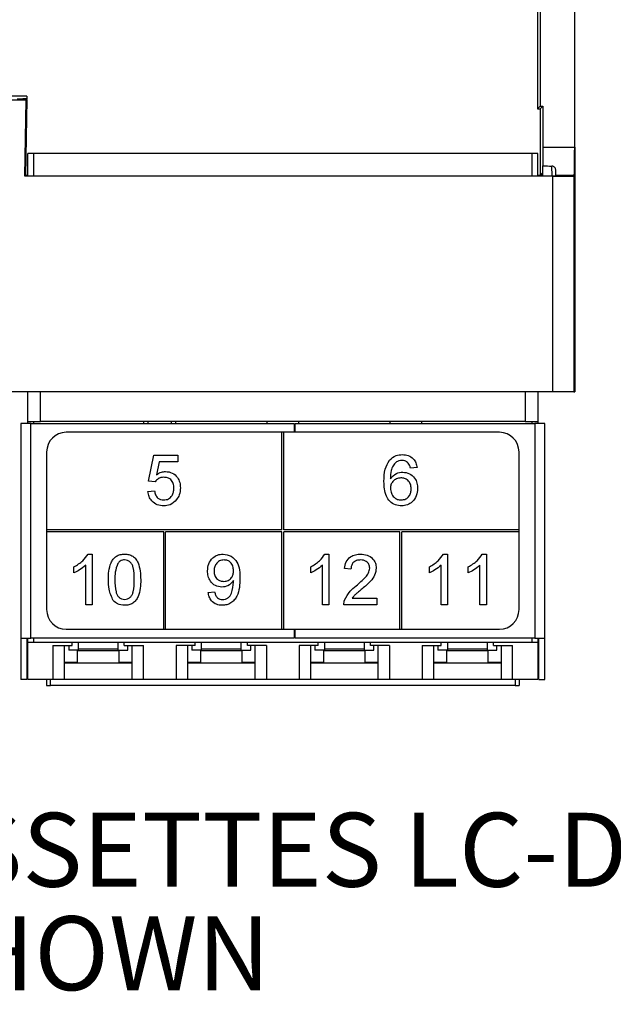
# Paper-space layout 'Features' of a CAD drawing. Units: inches. Extents: x 0.3 to 10.6, y -3.1 to 8.2.
# Drawn here: x 2.7 to 3.5, y 2.4 to 3.7 of the extents above; entities that cross this region are included whole.
import ezdxf

# ---------------------------------------------------------------- set-up
doc = ezdxf.new("R2010")
doc.units = ezdxf.units.IN
doc.header["$MEASUREMENT"] = 0
doc.layers.add('FORMAT', color=7, linetype='Continuous')
doc.styles.add('SLDTEXTSTYLE0', font='TXT', dxfattribs={"width": 0.75})

# ---------------------------------------------------------------- blocks, each defined once
blk = doc.blocks.new('SW_NOTE_24')
at = {"layer": 'FORMAT', "color": 0, "char_height": 0.098425, "attachment_point": 2, "style": 'SLDTEXTSTYLE0'}
for s, insert in [('PRODUCT FAMILY : DCX SPLICE CASSETTES LC-DUPLEX (3Q)', (1.807, 0.1269)), ('FC_D06LDFS SHOWN', (1.825, -0.0109))]:
    blk.add_mtext(s, dxfattribs=dict(at, insert=insert))

psp = doc.layouts.new('Features')

# ---------------------------------------------------------------- linework, layer by layer
at = {"color": 7, "linetype": 'Continuous', "lineweight": 25}
for p, q in [((3.4198, 3.5739), (3.4198, 7.25)), ((3.3704, 4.5024), (3.3704, 3.6249)), ((3.3739, 3.7793), (3.3739, 3.6284)), ((2.6893, 3.6415), (2.626, 3.6415)), ((2.6886, 3.6364), (2.6267, 3.6364)), ((2.6869, 3.5349), (2.6886, 3.6364)), ((2.6893, 3.6371), (2.6875, 3.5355)), ((2.6893, 3.6371), (2.6886, 3.6364)), ((2.6893, 3.6415), (2.6893, 3.6379)), ((2.6893, 3.6373), (2.6893, 3.6379)), ((2.6893, 3.6373), (2.6893, 3.6371)), ((3.3739, 3.6284), (3.3704, 3.6249)), ((3.3704, 3.6249), (3.3739, 3.6249)), ((3.3739, 3.6249), (3.3774, 3.6284)), ((3.3739, 3.6284), (3.3774, 3.6284)), ((3.3739, 3.6249), (3.3739, 3.54)), ((3.3774, 3.6284), (3.3774, 3.5739)), ((3.3774, 3.5739), (3.4198, 3.5739)), ((3.4198, 3.5739), (3.4198, 3.2478)), ((2.6908, 3.5355), (2.6908, 3.5654)), ((2.6987, 3.5654), (2.6908, 3.5654)), ((3.3627, 3.5654), (2.6987, 3.5654)), ((3.3706, 3.5654), (3.3627, 3.5654)), ((3.3706, 3.5355), (3.3706, 3.5654)), ((3.3775, 3.5363), (3.3775, 3.5489)), ((2.6875, 3.5355), (2.6869, 3.5349)), ((3.3905, 3.5349), (2.6869, 3.5349)), ((2.6875, 3.5355), (3.3739, 3.5355)), ((3.3738, 3.54), (3.3739, 3.5365)), ((3.3739, 3.54), (3.3738, 3.54)), ((3.3739, 3.54), (3.3775, 3.5363)), ((3.3739, 3.5365), (3.3739, 3.5363)), ((3.3739, 3.5357), (3.3739, 3.5363)), ((3.3775, 3.5363), (3.3739, 3.5363)), ((3.3739, 3.5357), (3.3739, 3.5355)), ((3.3739, 3.5357), (3.3896, 3.5357)), ((3.3905, 3.2478), (3.3905, 3.5349)), ((3.3947, 3.5358), (3.3947, 3.5358)), ((3.4191, 3.5358), (3.3947, 3.5358)), ((3.4191, 3.5358), (3.4187, 3.5354)), ((3.4187, 3.5354), (3.4187, 3.2478)), ((3.3905, 3.2478), (1.1788, 3.2478)), ((2.6908, 3.2084), (2.6908, 3.2478)), ((2.7076, 3.2084), (2.7076, 3.2478)), ((3.3538, 3.2478), (3.3538, 3.2084)), ((3.3706, 3.2478), (3.3706, 3.2084)), ((3.4187, 3.2478), (3.3905, 3.2478)), ((3.4187, 3.2478), (3.4198, 3.2478)), ((2.6816, 3.2058), (2.6816, 2.9197)), ((2.6947, 3.2058), (2.6816, 3.2058)), ((2.6908, 3.2084), (2.7076, 3.2084)), ((2.6908, 3.2058), (2.6908, 3.2084)), ((2.6947, 2.9197), (2.6947, 3.2058)), ((2.6947, 3.2058), (3.0458, 3.2058)), ((2.6987, 3.2058), (2.6987, 3.2084)), ((3.3538, 3.2084), (2.7076, 3.2084)), ((2.8456, 3.2058), (2.8456, 3.2084)), ((2.8508, 3.2084), (2.8508, 3.2058)), ((2.8823, 3.2058), (2.8823, 3.2084)), ((2.8876, 3.2084), (2.8876, 3.2058)), ((3.0097, 3.2058), (3.0097, 3.2084)), ((3.0458, 3.2058), (3.0458, 3.194)), ((3.0471, 3.194), (3.0471, 3.2058)), ((3.0471, 3.2058), (3.3666, 3.2058)), ((3.0517, 3.2084), (3.0517, 3.2058)), ((3.1737, 3.2058), (3.1737, 3.2084)), ((3.2157, 3.2084), (3.2157, 3.2058)), ((3.3538, 3.2084), (3.3706, 3.2084)), ((3.3627, 3.2084), (3.3627, 3.2058)), ((3.3666, 3.2058), (3.3666, 2.9197)), ((3.3798, 3.2058), (3.3666, 3.2058)), ((3.3706, 3.2084), (3.3706, 3.2058)), ((3.3798, 2.9197), (3.3798, 3.2058)), ((3.0294, 3.194), (2.742, 3.194)), ((3.0294, 3.0641), (3.0294, 3.194)), ((3.032, 3.194), (3.0294, 3.194)), ((3.032, 3.0641), (3.032, 3.194)), ((3.3194, 3.194), (3.032, 3.194)), ((2.7157, 3.1677), (2.7157, 3.0641)), ((2.8518, 3.1288), (2.8587, 3.1634)), ((2.8587, 3.1634), (2.8907, 3.1634)), ((2.8907, 3.1634), (2.8907, 3.1548)), ((3.3456, 3.0641), (3.3456, 3.1677)), ((2.8658, 3.1548), (2.8624, 3.1373)), ((2.8907, 3.1548), (2.8658, 3.1548)), ((3.2096, 3.147), (3.2009, 3.1461)), ((2.8605, 3.128), (2.8518, 3.1288)), ((2.8509, 3.115), (2.8596, 3.1159)), ((2.7157, 3.0641), (2.7157, 3.0614)), ((3.0294, 3.0641), (2.7157, 3.0641)), ((2.8719, 3.0614), (2.7157, 3.0614)), ((2.7157, 3.0614), (2.7157, 2.9578)), ((2.8719, 2.9315), (2.8719, 3.0614)), ((2.8745, 2.9315), (2.8745, 3.0614)), ((3.0294, 3.0614), (2.8745, 3.0614)), ((3.0294, 2.9315), (3.0294, 3.0614)), ((3.3456, 3.0641), (3.032, 3.0641)), ((3.1869, 3.0614), (3.032, 3.0614)), ((3.032, 2.9315), (3.032, 3.0614)), ((3.1869, 2.9315), (3.1869, 3.0614)), ((3.3456, 3.0614), (3.1895, 3.0614)), ((3.1895, 2.9315), (3.1895, 3.0614)), ((3.3456, 3.0614), (3.3456, 3.0641)), ((3.3456, 2.9578), (3.3456, 3.0614)), ((2.771, 3.0317), (2.7765, 3.0317)), ((2.7765, 3.0317), (2.7765, 2.9643)), ((3.0866, 3.0317), (3.0921, 3.0317)), ((3.0921, 3.0317), (3.0921, 2.9643)), ((3.2447, 3.0317), (3.2503, 3.0317)), ((3.2503, 3.0317), (3.2503, 2.9643)), ((3.2966, 3.0317), (3.3021, 3.0317)), ((3.3021, 3.0317), (3.3021, 2.9643)), ((2.7679, 2.9643), (2.7679, 3.0168)), ((3.0835, 2.9643), (3.0835, 3.0168)), ((3.2416, 2.9643), (3.2416, 3.0168)), ((3.2935, 2.9643), (3.2935, 3.0168)), ((2.7523, 3.0069), (2.7523, 3.0149)), ((3.0679, 3.0069), (3.0679, 3.0149)), ((3.1215, 3.0118), (3.1129, 3.0127)), ((3.2261, 3.0069), (3.2261, 3.0149)), ((3.2779, 3.0069), (3.2779, 3.0149)), ((2.9312, 2.9807), (2.9398, 2.9816)), ((2.7765, 2.9643), (2.7679, 2.9643)), ((3.0921, 2.9643), (3.0835, 2.9643)), ((3.1561, 2.9643), (3.112, 2.9643)), ((3.1231, 2.973), (3.1561, 2.973)), ((3.1561, 2.973), (3.1561, 2.9643)), ((3.2503, 2.9643), (3.2416, 2.9643)), ((3.3021, 2.9643), (3.2935, 2.9643)), ((2.742, 2.9315), (2.8719, 2.9315)), ((2.8719, 2.9315), (2.8745, 2.9315)), ((2.8745, 2.9315), (3.0294, 2.9315)), ((3.0294, 2.9315), (3.032, 2.9315)), ((3.032, 2.9315), (3.1869, 2.9315)), ((3.0458, 2.9315), (3.0458, 2.9197)), ((3.0471, 2.9197), (3.0471, 2.9315)), ((3.1869, 2.9315), (3.1895, 2.9315)), ((3.1895, 2.9315), (3.3194, 2.9315)), ((2.6816, 2.9197), (2.6947, 2.9197)), ((2.6816, 2.9197), (2.6816, 2.8646)), ((2.6895, 2.9197), (2.6895, 2.8646)), ((2.6908, 2.9144), (2.6908, 2.9197)), ((2.6908, 2.9144), (2.6987, 2.9144)), ((2.6908, 2.8646), (2.6908, 2.9144)), ((3.0458, 2.9197), (2.6947, 2.9197)), ((2.6987, 2.9144), (2.6987, 2.9197)), ((2.6987, 2.9144), (3.3627, 2.9144)), ((2.7498, 2.9099), (2.7498, 2.9144)), ((2.7584, 2.9037), (2.7584, 2.9144)), ((2.8109, 2.9144), (2.8109, 2.9037)), ((2.8194, 2.9099), (2.8194, 2.9144)), ((2.9139, 2.9099), (2.9139, 2.9144)), ((2.9224, 2.9037), (2.9224, 2.9144)), ((2.9749, 2.9144), (2.9749, 2.9037)), ((2.9834, 2.9099), (2.9834, 2.9144)), ((3.3666, 2.9197), (3.0471, 2.9197)), ((3.0779, 2.9099), (3.0779, 2.9144)), ((3.0865, 2.9037), (3.0865, 2.9144)), ((3.139, 2.9144), (3.139, 2.9037)), ((3.1475, 2.9099), (3.1475, 2.9144)), ((3.242, 2.9099), (3.242, 2.9144)), ((3.2505, 2.9037), (3.2505, 2.9144)), ((3.303, 2.9144), (3.303, 2.9037)), ((3.3115, 2.9099), (3.3115, 2.9144)), ((3.3627, 2.9197), (3.3627, 2.9144)), ((3.3627, 2.9144), (3.3706, 2.9144)), ((3.3666, 2.9197), (3.3798, 2.9197)), ((3.3706, 2.9197), (3.3706, 2.9144)), ((3.3706, 2.9144), (3.3706, 2.8646)), ((3.3719, 2.8646), (3.3719, 2.9197)), ((3.3798, 2.8646), (3.3798, 2.9197)), ((2.7243, 2.9099), (2.7498, 2.9099)), ((2.7243, 2.9099), (2.7243, 2.8646)), ((2.7393, 2.9099), (2.7393, 2.8646)), ((2.7453, 2.9099), (2.7453, 2.9037)), ((2.7584, 2.9037), (2.7453, 2.9037)), ((2.8125, 2.9029), (2.7567, 2.9029)), ((2.7567, 2.9029), (2.7567, 2.8875)), ((2.7584, 2.9053), (2.8109, 2.9053)), ((2.8109, 2.9037), (2.824, 2.9037)), ((2.8125, 2.8875), (2.8125, 2.9029)), ((2.8194, 2.9099), (2.845, 2.9099)), ((2.824, 2.9037), (2.824, 2.9099)), ((2.8299, 2.8646), (2.8299, 2.9099)), ((2.845, 2.8646), (2.845, 2.9099)), ((2.9139, 2.9099), (2.8883, 2.9099)), ((2.8883, 2.9099), (2.8883, 2.8646)), ((2.9034, 2.9099), (2.9034, 2.8646)), ((2.9093, 2.9099), (2.9093, 2.9037)), ((2.9224, 2.9037), (2.9093, 2.9037)), ((2.9766, 2.9029), (2.9208, 2.9029)), ((2.9208, 2.9029), (2.9208, 2.8875)), ((2.9224, 2.9053), (2.9749, 2.9053)), ((2.9749, 2.9037), (2.988, 2.9037)), ((2.9766, 2.8875), (2.9766, 2.9029)), ((3.009, 2.9099), (2.9834, 2.9099)), ((2.988, 2.9037), (2.988, 2.9099)), ((2.9939, 2.8646), (2.9939, 2.9099)), ((3.009, 2.9099), (3.009, 2.8646)), ((3.0779, 2.9099), (3.0523, 2.9099)), ((3.0523, 2.9099), (3.0523, 2.8646)), ((3.0674, 2.9099), (3.0674, 2.8646)), ((3.0733, 2.9099), (3.0733, 2.9037)), ((3.0865, 2.9037), (3.0733, 2.9037)), ((3.1406, 2.9029), (3.0848, 2.9029)), ((3.0848, 2.9029), (3.0848, 2.8875)), ((3.0865, 2.9053), (3.139, 2.9053)), ((3.139, 2.9037), (3.1521, 2.9037)), ((3.1406, 2.8875), (3.1406, 2.9029)), ((3.1731, 2.9099), (3.1475, 2.9099)), ((3.1521, 2.9037), (3.1521, 2.9099)), ((3.158, 2.8646), (3.158, 2.9099)), ((3.1731, 2.9099), (3.1731, 2.8646)), ((3.2164, 2.9099), (3.242, 2.9099)), ((3.2164, 2.9099), (3.2164, 2.8646)), ((3.2315, 2.9099), (3.2315, 2.8646)), ((3.2374, 2.9099), (3.2374, 2.9037)), ((3.2505, 2.9037), (3.2374, 2.9037)), ((3.3046, 2.9029), (3.2489, 2.9029)), ((3.2489, 2.9029), (3.2489, 2.8875)), ((3.2505, 2.9053), (3.303, 2.9053)), ((3.303, 2.9037), (3.3161, 2.9037)), ((3.3046, 2.8875), (3.3046, 2.9029)), ((3.3115, 2.9099), (3.3371, 2.9099)), ((3.3161, 2.9037), (3.3161, 2.9099)), ((3.322, 2.8646), (3.322, 2.9099)), ((3.3371, 2.8646), (3.3371, 2.9099)), ((2.7567, 2.8875), (2.7393, 2.8875)), ((2.8299, 2.8866), (2.7393, 2.8866)), ((2.8299, 2.8875), (2.8125, 2.8875)), ((2.9208, 2.8875), (2.9034, 2.8875)), ((2.9939, 2.8866), (2.9034, 2.8866)), ((2.9939, 2.8875), (2.9766, 2.8875)), ((3.0848, 2.8875), (3.0674, 2.8875)), ((3.158, 2.8866), (3.0674, 2.8866)), ((3.158, 2.8875), (3.1406, 2.8875)), ((3.2489, 2.8875), (3.2315, 2.8875)), ((3.322, 2.8866), (3.2315, 2.8866)), ((3.322, 2.8875), (3.3046, 2.8875)), ((2.6908, 2.8777), (2.6895, 2.8777)), ((3.3719, 2.8777), (3.3706, 2.8777)), ((2.6895, 2.8646), (2.6816, 2.8646)), ((2.7243, 2.8646), (2.6908, 2.8646)), ((2.7157, 2.8646), (2.7157, 2.8567)), ((2.721, 2.8567), (2.721, 2.8646)), ((2.7393, 2.8646), (2.7243, 2.8646)), ((2.8299, 2.8646), (2.7393, 2.8646)), ((2.845, 2.8646), (2.8299, 2.8646)), ((2.8883, 2.8646), (2.845, 2.8646)), ((2.9034, 2.8646), (2.8883, 2.8646)), ((2.9939, 2.8646), (2.9034, 2.8646)), ((3.009, 2.8646), (2.9939, 2.8646)), ((3.0523, 2.8646), (3.009, 2.8646)), ((3.0674, 2.8646), (3.0523, 2.8646)), ((3.158, 2.8646), (3.0674, 2.8646)), ((3.1731, 2.8646), (3.158, 2.8646)), ((3.2164, 2.8646), (3.1731, 2.8646)), ((3.2315, 2.8646), (3.2164, 2.8646)), ((3.322, 2.8646), (3.2315, 2.8646)), ((3.3371, 2.8646), (3.322, 2.8646)), ((3.3706, 2.8646), (3.3371, 2.8646)), ((3.3404, 2.8646), (3.3404, 2.8567)), ((3.3456, 2.8646), (3.3456, 2.8567)), ((3.3719, 2.8646), (3.3798, 2.8646)), ((2.7157, 2.8567), (2.721, 2.8567)), ((3.3404, 2.8567), (2.721, 2.8567)), ((3.3404, 2.8567), (3.3456, 2.8567))]:
    psp.add_line(p, q, dxfattribs=at)
at = {"color": 8, "linetype": 'Continuous', "lineweight": 25}
for p, q in [((2.6987, 3.5355), (2.6987, 3.5654)), ((3.3627, 3.5654), (3.3627, 3.5355)), ((3.3896, 3.5357), (3.3894, 3.5485)), ((2.6875, 3.5365), (2.6908, 3.5365)), ((3.3706, 3.5365), (3.3739, 3.5365))]:
    psp.add_line(p, q, dxfattribs=at)
at = {"color": 7, "linetype": 'Continuous', "lineweight": 25, "flags": 128}
psp.add_lwpolyline([(3.3947, 3.5358), (3.3946, 3.5368), (3.3946, 3.5395), (3.3945, 3.5436)], dxfattribs=at)
at = {"color": 7, "linetype": 'Continuous', "lineweight": 25}
for centre, start, end in [((2.742, 3.1677), 90, 180), ((3.3194, 3.1677), 360, 90), ((2.742, 2.9578), 180, 270), ((3.3194, 2.9578), 270, 0)]:
    psp.add_arc(centre, 0.0262, start, end, dxfattribs=at)
for centre, major_axis, ratio, start_param, end_param in [((3.378, 3.5739), (0, 0.0381), 0.017455, 1.570796, 2.286536), ((3.4191, 3.5739), (0, 0.0381), 0.017455, 3.159046, 4.712389), ((4.1996, 3.5739), (1.09, 0), 0.034915, 3.857943, 3.874342), ((3.3894, 3.5358), (0.00525, 0), 0.017452, 4.7476, 6.28349), ((3.3905, 3.5354), (0.0282, 0), 0.017455, 4.712389, 6.265732)]:
    psp.add_ellipse(centre, major_axis=major_axis, ratio=ratio, start_param=start_param, end_param=end_param, dxfattribs=at)
for points, knots in [([(2.6893, 3.6379), (2.6884, 3.6379), (2.6865, 3.6379), (2.684, 3.6379), (2.6817, 3.6378), (2.6798, 3.6378), (2.6783, 3.6378), (2.6773, 3.6377), (2.6767, 3.6377), (2.6766, 3.6376), (2.677, 3.6376), (2.6779, 3.6375), (2.6793, 3.6375), (2.681, 3.6374), (2.6832, 3.6374), (2.6859, 3.6374), (2.688, 3.6373), (2.6893, 3.6373)], [0, 0, 0, 0, 0.064266, 0.130396, 0.194661, 0.26079, 0.325066, 0.391207, 0.455486, 0.52163, 0.585899, 0.652032, 0.716281, 0.782394, 0.846622, 0.912714, 1, 1, 1, 1]), ([(3.3945, 3.5436), (3.3944, 3.5442), (3.3942, 3.5453), (3.3931, 3.5469), (3.3916, 3.5479), (3.3904, 3.5484), (3.3896, 3.5484), (3.3894, 3.5485)], [0, 0, 0, 0, 0.278325, 0.578433, 0.768098, 0.914691, 1, 1, 1, 1]), ([(3.1728, 3.1566), (3.1756, 3.1591), (3.1806, 3.1636), (3.1872, 3.1641), (3.1901, 3.1643)], [0, 0, 0, 0, 0.55838, 1, 1, 1, 1]), ([(3.1901, 3.1643), (3.1928, 3.1641), (3.1982, 3.1636), (3.2046, 3.1592), (3.2084, 3.1532), (3.2092, 3.1491), (3.2096, 3.147)], [0, 0, 0, 0, 0.280049, 0.559188, 0.779378, 1, 1, 1, 1]), ([(3.1655, 3.1284), (3.1656, 3.1341), (3.1657, 3.1441), (3.1707, 3.1528), (3.1728, 3.1566)], [0, 0, 0, 0, 0.561396, 1, 1, 1, 1]), ([(3.1822, 3.1545), (3.1805, 3.1529), (3.1772, 3.1496), (3.1744, 3.1416), (3.1742, 3.1357), (3.1741, 3.1321)], [0, 0, 0, 0, 0.279362, 0.559176, 1, 1, 1, 1]), ([(3.1895, 3.1565), (3.1881, 3.1564), (3.1855, 3.1562), (3.1832, 3.155), (3.1822, 3.1545)], [0, 0, 0, 0, 0.55971, 1, 1, 1, 1]), ([(3.1978, 3.153), (3.1964, 3.1542), (3.194, 3.1562), (3.1909, 3.1564), (3.1895, 3.1565)], [0, 0, 0, 0, 0.559, 1, 1, 1, 1]), ([(3.2009, 3.1461), (3.2006, 3.1475), (3.1999, 3.15), (3.1985, 3.1521), (3.1978, 3.153)], [0, 0, 0, 0, 0.560487, 1, 1, 1, 1]), ([(2.8624, 3.1373), (2.8644, 3.1387), (2.8681, 3.1412), (2.8724, 3.1416), (2.8744, 3.1418)], [0, 0, 0, 0, 0.559941, 1, 1, 1, 1]), ([(2.8744, 3.1418), (2.8775, 3.1414), (2.8836, 3.1406), (2.8902, 3.1344), (2.8937, 3.1272), (2.894, 3.1224), (2.8942, 3.12)], [0, 0, 0, 0, 0.27917, 0.558798, 0.779171, 1, 1, 1, 1]), ([(3.1741, 3.1321), (3.1766, 3.1349), (3.181, 3.1399), (3.1876, 3.1406), (3.1905, 3.1409)], [0, 0, 0, 0, 0.5586242, 1, 1, 1, 1]), ([(3.1905, 3.1409), (3.1936, 3.1405), (3.1998, 3.1397), (3.2064, 3.1336), (3.21, 3.1264), (3.2103, 3.1215), (3.2104, 3.1191)], [0, 0, 0, 0, 0.279139, 0.558813, 0.779167, 1, 1, 1, 1]), ([(2.872, 3.134), (2.8707, 3.134), (2.8682, 3.1338), (2.8639, 3.1321), (2.8617, 3.1295), (2.8605, 3.128)], [0, 0, 0, 0, 0.280923, 0.561163, 1, 1, 1, 1]), ([(2.8855, 3.1195), (2.8854, 3.1216), (2.8851, 3.1258), (2.8819, 3.1311), (2.877, 3.1337), (2.8736, 3.1339), (2.872, 3.134)], [0, 0, 0, 0, 0.280651, 0.559593, 0.779291, 1, 1, 1, 1]), ([(3.1891, 3.096), (3.1863, 3.0962), (3.1806, 3.0968), (3.1732, 3.1015), (3.1681, 3.1091), (3.1658, 3.1184), (3.1656, 3.1251), (3.1655, 3.1284)], [0, 0, 0, 0, 0.1865061, 0.3727238, 0.5589962, 0.7792562, 1, 1, 1, 1]), ([(3.1881, 3.1332), (3.1861, 3.1329), (3.1819, 3.1325), (3.1772, 3.1288), (3.1745, 3.1241), (3.1742, 3.1209), (3.1741, 3.1192)], [0, 0, 0, 0, 0.279739, 0.559337, 0.779411, 1, 1, 1, 1]), ([(3.2018, 3.1188), (3.2016, 3.1209), (3.2013, 3.1251), (3.1979, 3.1301), (3.1931, 3.1328), (3.1898, 3.1331), (3.1881, 3.1332)], [0, 0, 0, 0, 0.28046, 0.559362, 0.779312, 1, 1, 1, 1]), ([(2.8719, 3.096), (2.8689, 3.0962), (2.8631, 3.0967), (2.8561, 3.1017), (2.852, 3.1082), (2.8513, 3.1127), (2.8509, 3.115)], [0, 0, 0, 0, 0.280071, 0.559253, 0.779437, 1, 1, 1, 1]), ([(2.8596, 3.1159), (2.8599, 3.1141), (2.8607, 3.1106), (2.8636, 3.1063), (2.8677, 3.1041), (2.8705, 3.1039), (2.8719, 3.1038)], [0, 0, 0, 0, 0.280714, 0.559927, 0.779622, 1, 1, 1, 1]), ([(2.8719, 3.1038), (2.8742, 3.104), (2.8786, 3.1045), (2.8831, 3.109), (2.8852, 3.1143), (2.8854, 3.1177), (2.8855, 3.1195)], [0, 0, 0, 0, 0.2795378, 0.5582529, 0.778888, 1, 1, 1, 1]), ([(2.8942, 3.12), (2.8939, 3.1168), (2.8935, 3.1111), (2.8904, 3.1063), (2.889, 3.1042)], [0, 0, 0, 0, 0.55973, 1, 1, 1, 1]), ([(3.1741, 3.1192), (3.1744, 3.117), (3.1749, 3.1127), (3.1784, 3.1074), (3.1833, 3.1042), (3.1867, 3.1039), (3.1885, 3.1038)], [0, 0, 0, 0, 0.2800824, 0.5597679, 0.7796863, 1, 1, 1, 1]), ([(3.1885, 3.1038), (3.1906, 3.104), (3.1948, 3.1045), (3.1994, 3.1088), (3.2015, 3.1138), (3.2017, 3.1171), (3.2018, 3.1188)], [0, 0, 0, 0, 0.279487, 0.558553, 0.778977, 1, 1, 1, 1]), ([(3.2104, 3.1191), (3.2101, 3.1158), (3.2094, 3.1092), (3.2042, 3.1013), (3.1969, 3.0967), (3.1917, 3.0962), (3.1891, 3.096)], [0, 0, 0, 0, 0.280226, 0.559761, 0.779759, 1, 1, 1, 1]), ([(2.889, 3.1042), (2.8863, 3.1015), (2.8815, 3.0967), (2.8748, 3.0962), (2.8719, 3.096)], [0, 0, 0, 0, 0.558487, 1, 1, 1, 1]), ([(2.7523, 3.0149), (2.7565, 3.0172), (2.764, 3.0215), (2.7688, 3.0286), (2.771, 3.0317)], [0, 0, 0, 0, 0.560431, 1, 1, 1, 1]), ([(2.7981, 2.9976), (2.7982, 3.0014), (2.7984, 3.009), (2.8006, 3.0184), (2.8044, 3.0251), (2.8086, 3.0291), (2.814, 3.0314), (2.8178, 3.0316), (2.8197, 3.0317)], [0, 0, 0, 0, 0.2504968, 0.5003737, 0.6254403, 0.7502087, 0.874981, 1, 1, 1, 1]), ([(2.8197, 3.0317), (2.8216, 3.0316), (2.8255, 3.0314), (2.8308, 3.0291), (2.8351, 3.0252), (2.8405, 3.0149), (2.8409, 3.0053), (2.8413, 2.9976)], [0, 0, 0, 0, 0.125372, 0.250641, 0.375696, 0.501111, 1, 1, 1, 1]), ([(2.9303, 3.0093), (2.9306, 3.0126), (2.9311, 3.019), (2.9364, 3.0265), (2.9435, 3.0311), (2.9485, 3.0315), (2.951, 3.0317)], [0, 0, 0, 0, 0.280327, 0.559591, 0.779672, 1, 1, 1, 1]), ([(2.951, 3.0317), (2.9547, 3.0312), (2.9622, 3.03), (2.9702, 3.0214), (2.9733, 3.0105), (2.9735, 3.0031), (2.9736, 2.9994)], [0, 0, 0, 0, 0.2489514, 0.4979157, 0.7483098, 1, 1, 1, 1]), ([(3.0679, 3.0149), (3.0722, 3.0172), (3.0797, 3.0215), (3.0845, 3.0286), (3.0866, 3.0317)], [0, 0, 0, 0, 0.5604293, 1, 1, 1, 1]), ([(3.1129, 3.0127), (3.1134, 3.0157), (3.1144, 3.0217), (3.1202, 3.0283), (3.1274, 3.0313), (3.1321, 3.0316), (3.1345, 3.0317)], [0, 0, 0, 0, 0.280237, 0.558895, 0.779131, 1, 1, 1, 1]), ([(3.1345, 3.0317), (3.1374, 3.0315), (3.1433, 3.0311), (3.1503, 3.0264), (3.1546, 3.02), (3.155, 3.0154), (3.1552, 3.0131)], [0, 0, 0, 0, 0.280484, 0.559645, 0.77975, 1, 1, 1, 1]), ([(3.2261, 3.0149), (3.2303, 3.0172), (3.2378, 3.0215), (3.2426, 3.0286), (3.2447, 3.0317)], [0, 0, 0, 0, 0.560428, 1, 1, 1, 1]), ([(3.2779, 3.0149), (3.2821, 3.0172), (3.2896, 3.0215), (3.2945, 3.0286), (3.2966, 3.0317)], [0, 0, 0, 0, 0.560428, 1, 1, 1, 1]), ([(2.7679, 3.0168), (2.7652, 3.0146), (2.7604, 3.0106), (2.7548, 3.008), (2.7523, 3.0069)], [0, 0, 0, 0, 0.559687, 1, 1, 1, 1]), ([(2.8107, 3.0193), (2.8093, 3.0154), (2.8068, 3.0084), (2.8068, 3.0009), (2.8068, 2.9976)], [0, 0, 0, 0, 0.558064, 1, 1, 1, 1]), ([(2.8196, 3.0239), (2.8187, 3.0239), (2.8167, 3.0238), (2.8134, 3.0224), (2.8117, 3.0205), (2.8107, 3.0193)], [0, 0, 0, 0, 0.280452, 0.560687, 1, 1, 1, 1]), ([(2.8327, 2.9976), (2.8326, 3.0031), (2.8326, 3.01), (2.8299, 3.0179), (2.8273, 3.0211), (2.8238, 3.0236), (2.821, 3.0238), (2.8196, 3.0239)], [0, 0, 0, 0, 0.50035, 0.625526, 0.750517, 0.875254, 1, 1, 1, 1]), ([(2.9523, 3.0239), (2.9502, 3.0237), (2.946, 3.0232), (2.9416, 3.0188), (2.9393, 3.0139), (2.9391, 3.0106), (2.939, 3.0089)], [0, 0, 0, 0, 0.2792531, 0.5586183, 0.7791096, 1, 1, 1, 1]), ([(2.9649, 3.0095), (2.9648, 3.0116), (2.9645, 3.0156), (2.9615, 3.0206), (2.9571, 3.0235), (2.9539, 3.0238), (2.9523, 3.0239)], [0, 0, 0, 0, 0.280634, 0.560004, 0.779799, 1, 1, 1, 1]), ([(3.0835, 3.0168), (3.0808, 3.0146), (3.0761, 3.0106), (3.0704, 3.008), (3.0679, 3.0069)], [0, 0, 0, 0, 0.559686, 1, 1, 1, 1]), ([(3.1343, 3.0239), (3.1324, 3.0238), (3.1287, 3.0235), (3.1242, 3.0205), (3.1218, 3.0162), (3.1216, 3.0133), (3.1215, 3.0118)], [0, 0, 0, 0, 0.280411, 0.55949, 0.779373, 1, 1, 1, 1]), ([(3.1466, 3.013), (3.1464, 3.0148), (3.1459, 3.0182), (3.1424, 3.0218), (3.1384, 3.0237), (3.1357, 3.0239), (3.1343, 3.0239)], [0, 0, 0, 0, 0.2790866, 0.558611, 0.7790434, 1, 1, 1, 1]), ([(3.2416, 3.0168), (3.239, 3.0146), (3.2342, 3.0106), (3.2286, 3.008), (3.2261, 3.0069)], [0, 0, 0, 0, 0.55969, 1, 1, 1, 1]), ([(3.2935, 3.0168), (3.2908, 3.0146), (3.286, 3.0106), (3.2804, 3.008), (3.2779, 3.0069)], [0, 0, 0, 0, 0.55969, 1, 1, 1, 1]), ([(2.9495, 2.9876), (2.9464, 2.9881), (2.9404, 2.9889), (2.934, 2.9951), (2.9308, 3.0022), (2.9305, 3.007), (2.9303, 3.0093)], [0, 0, 0, 0, 0.279048, 0.558555, 0.77904, 1, 1, 1, 1]), ([(2.939, 3.0089), (2.9392, 3.0069), (2.9395, 3.0029), (2.9429, 2.9983), (2.9474, 2.9957), (2.9505, 2.9955), (2.9521, 2.9954)], [0, 0, 0, 0, 0.280185, 0.559401, 0.779396, 1, 1, 1, 1]), ([(2.9521, 2.9954), (2.9541, 2.9956), (2.9582, 2.9961), (2.9626, 3), (2.9646, 3.0048), (2.9648, 3.008), (2.9649, 3.0095)], [0, 0, 0, 0, 0.279528, 0.558695, 0.779025, 1, 1, 1, 1]), ([(3.1285, 2.9895), (3.1328, 2.9932), (3.1388, 2.9983), (3.1454, 3.0064), (3.1462, 3.0108), (3.1466, 3.013)], [0, 0, 0, 0, 0.561312, 0.781391, 1, 1, 1, 1]), ([(3.1552, 3.0131), (3.1548, 3.0099), (3.1539, 3.0034), (3.1466, 2.9941), (3.1404, 2.9887), (3.1365, 2.9855)], [0, 0, 0, 0, 0.278742, 0.558833, 1, 1, 1, 1]), ([(2.8047, 2.9699), (2.8024, 2.9748), (2.7983, 2.9836), (2.7982, 2.9933), (2.7981, 2.9976)], [0, 0, 0, 0, 0.557972, 1, 1, 1, 1]), ([(2.8068, 2.9976), (2.8068, 2.9921), (2.8069, 2.9852), (2.8096, 2.9773), (2.8122, 2.9741), (2.8156, 2.9717), (2.8184, 2.9714), (2.8197, 2.9712)], [0, 0, 0, 0, 0.500365, 0.625568, 0.750539, 0.875304, 1, 1, 1, 1]), ([(2.8197, 2.9712), (2.8211, 2.9714), (2.8239, 2.9717), (2.8273, 2.9741), (2.8299, 2.9773), (2.8326, 2.9852), (2.8326, 2.9921), (2.8327, 2.9976)], [0, 0, 0, 0, 0.124656, 0.249416, 0.374384, 0.499586, 1, 1, 1, 1]), ([(2.8413, 2.9976), (2.8412, 2.9938), (2.841, 2.9861), (2.8388, 2.9767), (2.835, 2.9701), (2.8308, 2.9661), (2.8255, 2.9638), (2.8216, 2.9636), (2.8197, 2.9635)], [0, 0, 0, 0, 0.2504775, 0.5003513, 0.6253874, 0.750172, 0.8749681, 1, 1, 1, 1]), ([(2.9649, 2.9965), (2.9626, 2.9937), (2.9585, 2.9888), (2.9522, 2.988), (2.9495, 2.9876)], [0, 0, 0, 0, 0.559106, 1, 1, 1, 1]), ([(2.9736, 2.9994), (2.9734, 2.9953), (2.9732, 2.9872), (2.9707, 2.9772), (2.9662, 2.9704), (2.9616, 2.9664), (2.9559, 2.9639), (2.9519, 2.9636), (2.9498, 2.9635)], [0, 0, 0, 0, 0.2504839, 0.5001151, 0.6251661, 0.7500946, 0.8749945, 1, 1, 1, 1]), ([(2.9503, 2.9712), (2.9516, 2.9713), (2.9542, 2.9715), (2.9577, 2.9733), (2.9606, 2.976), (2.9639, 2.9831), (2.9645, 2.9896), (2.965, 2.9948)], [0, 0, 0, 0, 0.125206, 0.250308, 0.37534, 0.500619, 1, 1, 1, 1]), ([(2.965, 2.9948), (2.9649, 2.9951), (2.9649, 2.9957), (2.9649, 2.9962), (2.9649, 2.9965)], [0, 0, 0, 0, 0.560015, 1, 1, 1, 1]), ([(2.9498, 2.9635), (2.9472, 2.9637), (2.9419, 2.9641), (2.9357, 2.9687), (2.9323, 2.9746), (2.9316, 2.9787), (2.9312, 2.9807)], [0, 0, 0, 0, 0.279962, 0.558966, 0.779244, 1, 1, 1, 1]), ([(2.9398, 2.9816), (2.9402, 2.9801), (2.9408, 2.9772), (2.9432, 2.9735), (2.9467, 2.9715), (2.9491, 2.9713), (2.9503, 2.9712)], [0, 0, 0, 0, 0.280723, 0.559803, 0.779701, 1, 1, 1, 1]), ([(3.1129, 2.9703), (3.1151, 2.9745), (3.119, 2.982), (3.1256, 2.9872), (3.1285, 2.9895)], [0, 0, 0, 0, 0.5583589, 1, 1, 1, 1]), ([(3.1365, 2.9855), (3.1349, 2.9841), (3.1323, 2.9819), (3.1286, 2.9789), (3.1256, 2.9762), (3.1239, 2.974), (3.1231, 2.973)], [0, 0, 0, 0, 0.340036, 0.560063, 0.780088, 1, 1, 1, 1]), ([(2.8197, 2.9635), (2.8165, 2.9637), (2.8107, 2.9642), (2.8065, 2.9682), (2.8047, 2.9699)], [0, 0, 0, 0, 0.5597132, 1, 1, 1, 1]), ([(3.112, 2.9643), (3.112, 2.9655), (3.1121, 2.9675), (3.1127, 2.9695), (3.1129, 2.9703)], [0, 0, 0, 0, 0.55996, 1, 1, 1, 1])]:
    psp.add_open_spline(points, degree=3, knots=knots, dxfattribs=at)

# ---------------------------------------------------------------- block references
at = {"layer": 'FORMAT'}
psp.add_blockref('SW_NOTE_24', (0.5299, 2.5602), dxfattribs=at)

doc.saveas('drawing.dxf')
